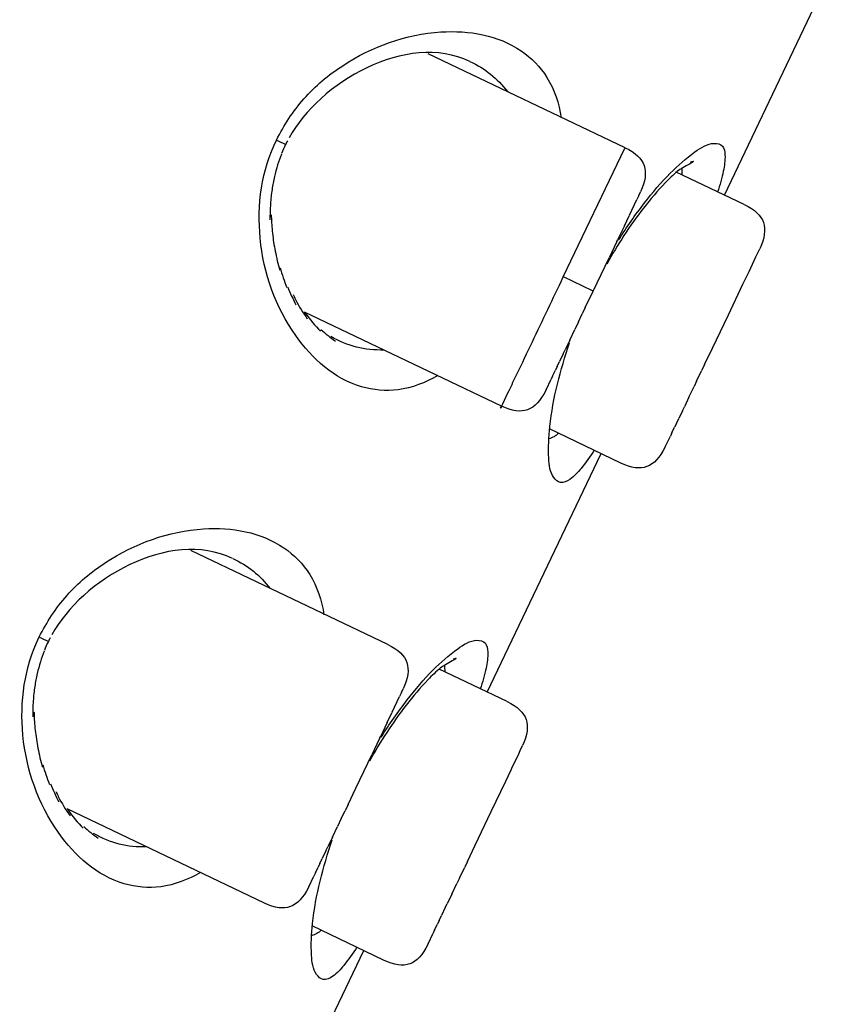
# Model space of a CAD drawing. Units: inches. Extents: x -23 to 233, y 24 to 273.
# Drawn here: x 84 to 91, y 180 to 188 of the extents above; entities that cross this region are included whole.
import ezdxf

# ---------------------------------------------------------------- set-up
doc = ezdxf.new("R2010")
doc.units = ezdxf.units.IN
doc.header["$MEASUREMENT"] = 0

# ---------------------------------------------------------------- blocks, each defined once
blk = doc.blocks.new('block 110')
at = {"color": 250, "lineweight": 25}
blk.add_lwpolyline([(87.252, 179.9125), (86.604, 180.2219)], dxfattribs=at)
blk = doc.blocks.new('block 111')
at = {"color": 250, "lineweight": 25}
blk.add_lwpolyline([(88.0118, 180.8078), (88.0828, 180.9565)], dxfattribs=at)
blk = doc.blocks.new('block 112')
at = {"color": 250, "lineweight": 25}
blk.add_lwpolyline([(87.9396, 180.6565), (87.9845, 180.7506)], dxfattribs=at)
blk = doc.blocks.new('block 113')
at = {"color": 250, "lineweight": 25}
blk.add_lwpolyline([(87.8695, 180.5098), (87.9161, 180.6073)], dxfattribs=at)
blk = doc.blocks.new('block 114')
at = {"color": 250, "lineweight": 25}
blk.add_lwpolyline([(87.8115, 180.3882), (87.8285, 180.4237)], dxfattribs=at)
blk = doc.blocks.new('block 115')
at = {"color": 250, "lineweight": 25}
blk.add_lwpolyline([(87.7563, 180.2725), (87.7773, 180.3164)], dxfattribs=at)
blk = doc.blocks.new('block 116')
at = {"color": 250, "lineweight": 25}
blk.add_lwpolyline([(87.7147, 180.1855), (87.7397, 180.2378)], dxfattribs=at)
blk = doc.blocks.new('block 117')
at = {"color": 250, "lineweight": 25}
blk.add_lwpolyline([(87.6552, 180.0606), (87.7012, 180.1571)], dxfattribs=at)
blk = doc.blocks.new('block 118')
at = {"color": 250, "lineweight": 25}
blk.add_open_spline([(87.652, 180.054), (87.5606, 179.8626), (87.4435, 179.8212), (87.252, 179.9125)], degree=3, dxfattribs=at)
blk = doc.blocks.new('block 119')
at = {"color": 250, "lineweight": 25}
blk.add_open_spline([(88.3721, 182.2589), (88.5635, 182.1675), (88.5971, 182.0491), (88.5136, 181.859)], degree=3, dxfattribs=at)
blk = doc.blocks.new('block 120')
at = {"color": 250, "lineweight": 25}
blk.add_lwpolyline([(88.4925, 181.8148), (88.5136, 181.859)], dxfattribs=at)
blk = doc.blocks.new('block 121')
at = {"color": 250, "lineweight": 25}
blk.add_lwpolyline([(88.4153, 181.6531), (88.4782, 181.7849)], dxfattribs=at)
blk = doc.blocks.new('block 122')
at = {"color": 250, "lineweight": 25}
blk.add_lwpolyline([(88.3603, 181.5378), (88.4093, 181.6405)], dxfattribs=at)
blk = doc.blocks.new('block 123')
at = {"color": 250, "lineweight": 25}
blk.add_lwpolyline([(88.0828, 180.9565), (88.2274, 181.2595)], dxfattribs=at)
blk = doc.blocks.new('block 124')
at = {"color": 250, "lineweight": 25}
blk.add_lwpolyline([(88.3721, 182.2589), (87.755, 182.5535)], dxfattribs=at)
blk = doc.blocks.new('block 125')
at = {"color": 250, "lineweight": 25}
blk.add_lwpolyline([(89.406, 184.4248), (88.7579, 184.7342)], dxfattribs=at)
blk = doc.blocks.new('block 126')
at = {"color": 250, "lineweight": 25}
blk.add_lwpolyline([(90.1658, 185.3201), (90.2368, 185.4688)], dxfattribs=at)
blk = doc.blocks.new('block 127')
at = {"color": 250, "lineweight": 25}
blk.add_lwpolyline([(90.0936, 185.1688), (90.1385, 185.2629)], dxfattribs=at)
blk = doc.blocks.new('block 128')
at = {"color": 250, "lineweight": 25}
blk.add_lwpolyline([(90.0235, 185.0221), (90.0701, 185.1196)], dxfattribs=at)
blk = doc.blocks.new('block 129')
at = {"color": 250, "lineweight": 25}
blk.add_lwpolyline([(89.9655, 184.9005), (89.9824, 184.936)], dxfattribs=at)
blk = doc.blocks.new('block 130')
at = {"color": 250, "lineweight": 25}
blk.add_lwpolyline([(89.9102, 184.7848), (89.9312, 184.8287)], dxfattribs=at)
blk = doc.blocks.new('block 131')
at = {"color": 250, "lineweight": 25}
blk.add_lwpolyline([(89.8687, 184.6978), (89.8937, 184.75)], dxfattribs=at)
blk = doc.blocks.new('block 132')
at = {"color": 250, "lineweight": 25}
blk.add_lwpolyline([(89.8091, 184.5729), (89.8552, 184.6694)], dxfattribs=at)
blk = doc.blocks.new('block 133')
at = {"color": 250, "lineweight": 25}
blk.add_open_spline([(89.806, 184.5663), (89.7106, 184.3819), (89.5975, 184.3334), (89.406, 184.4248)], degree=3, dxfattribs=at)
blk = doc.blocks.new('block 134')
at = {"color": 250, "lineweight": 25}
blk.add_open_spline([(90.5261, 186.7712), (90.7175, 186.6798), (90.751, 186.5614), (90.6676, 186.3712)], degree=3, dxfattribs=at)
blk = doc.blocks.new('block 135')
at = {"color": 250, "lineweight": 25}
blk.add_lwpolyline([(90.6465, 186.3271), (90.6676, 186.3712)], dxfattribs=at)
blk = doc.blocks.new('block 136')
at = {"color": 250, "lineweight": 25}
blk.add_lwpolyline([(90.5693, 186.1654), (90.6322, 186.2972)], dxfattribs=at)
blk = doc.blocks.new('block 137')
at = {"color": 250, "lineweight": 25}
blk.add_lwpolyline([(90.5142, 186.05), (90.5633, 186.1528)], dxfattribs=at)
blk = doc.blocks.new('block 138')
at = {"color": 250, "lineweight": 25}
blk.add_lwpolyline([(90.2368, 185.4688), (90.3814, 185.7717)], dxfattribs=at)
blk = doc.blocks.new('block 139')
at = {"color": 250, "lineweight": 25}
blk.add_lwpolyline([(90.5261, 186.7712), (89.9089, 187.0658)], dxfattribs=at)
blk = doc.blocks.new('block 356')
at = {"color": 250, "lineweight": 25}
blk.add_lwpolyline([(88.3231, 184.9418), (86.5339, 185.7959)], dxfattribs=at)
blk = doc.blocks.new('block 357')
at = {"color": 250, "lineweight": 25}
blk.add_lwpolyline([(89.4431, 187.2882), (87.6547, 188.1419)], dxfattribs=at)
blk = doc.blocks.new('block 358')
at = {"color": 250, "lineweight": 25}
blk.add_open_spline([(89.4431, 187.2882), (89.6346, 187.1968), (89.6681, 187.0783), (89.5846, 186.8882)], degree=3, dxfattribs=at)
blk = doc.blocks.new('block 359')
at = {"color": 250, "lineweight": 25}
blk.add_lwpolyline([(89.5688, 186.855), (89.5846, 186.8882)], dxfattribs=at)
blk = doc.blocks.new('block 360')
at = {"color": 250, "lineweight": 25}
blk.add_lwpolyline([(89.4834, 186.6762), (89.551, 186.8178)], dxfattribs=at)
blk = doc.blocks.new('block 361')
at = {"color": 250, "lineweight": 25}
blk.add_lwpolyline([(89.4376, 186.5803), (89.4804, 186.6698)], dxfattribs=at)
blk = doc.blocks.new('block 362')
at = {"color": 250, "lineweight": 25}
blk.add_lwpolyline([(89.369, 186.4364), (89.3763, 186.4517)], dxfattribs=at)
blk = doc.blocks.new('block 363')
at = {"color": 250, "lineweight": 25}
blk.add_lwpolyline([(89.1538, 185.9858), (89.2985, 186.2889)], dxfattribs=at)
blk = doc.blocks.new('block 364')
at = {"color": 250, "lineweight": 25}
blk.add_lwpolyline([(89.0829, 185.8371), (89.1538, 185.9858)], dxfattribs=at)
blk = doc.blocks.new('block 365')
at = {"color": 250, "lineweight": 25}
blk.add_lwpolyline([(89.0214, 185.7083), (89.0556, 185.7799)], dxfattribs=at)
blk = doc.blocks.new('block 366')
at = {"color": 250, "lineweight": 25}
blk.add_lwpolyline([(88.9408, 185.5394), (88.9875, 185.6372)], dxfattribs=at)
blk = doc.blocks.new('block 367')
at = {"color": 250, "lineweight": 25}
blk.add_lwpolyline([(88.8825, 185.4174), (88.8994, 185.4528)], dxfattribs=at)
blk = doc.blocks.new('block 368')
at = {"color": 250, "lineweight": 25}
blk.add_lwpolyline([(88.8273, 185.3017), (88.8483, 185.3457)], dxfattribs=at)
blk = doc.blocks.new('block 369')
at = {"color": 250, "lineweight": 25}
blk.add_lwpolyline([(88.7858, 185.2148), (88.8107, 185.267)], dxfattribs=at)
blk = doc.blocks.new('block 370')
at = {"color": 250, "lineweight": 25}
blk.add_lwpolyline([(88.7262, 185.0899), (88.7722, 185.1863)], dxfattribs=at)
blk = doc.blocks.new('block 371')
at = {"color": 250, "lineweight": 25}
blk.add_open_spline([(88.723, 185.0833), (88.6277, 184.8988), (88.5145, 184.8504), (88.3231, 184.9418)], degree=3, dxfattribs=at)
blk = doc.blocks.new('block 372')
at = {"color": 250, "lineweight": 25}
blk.add_lwpolyline([(86.1691, 180.4295), (84.3799, 181.2836)], dxfattribs=at)
blk = doc.blocks.new('block 373')
at = {"color": 250, "lineweight": 25}
blk.add_lwpolyline([(87.2891, 182.7759), (85.5007, 183.6296)], dxfattribs=at)
blk = doc.blocks.new('block 374')
at = {"color": 250, "lineweight": 25}
blk.add_open_spline([(87.2891, 182.7759), (87.4806, 182.6845), (87.5141, 182.566), (87.4306, 182.3759)], degree=3, dxfattribs=at)
blk = doc.blocks.new('block 375')
at = {"color": 250, "lineweight": 25}
blk.add_lwpolyline([(87.4148, 182.3427), (87.4306, 182.3759)], dxfattribs=at)
blk = doc.blocks.new('block 376')
at = {"color": 250, "lineweight": 25}
blk.add_lwpolyline([(87.3295, 182.1639), (87.397, 182.3055)], dxfattribs=at)
blk = doc.blocks.new('block 377')
at = {"color": 250, "lineweight": 25}
blk.add_lwpolyline([(87.2837, 182.068), (87.3264, 182.1575)], dxfattribs=at)
blk = doc.blocks.new('block 378')
at = {"color": 250, "lineweight": 25}
blk.add_lwpolyline([(87.215, 181.9241), (87.2223, 181.9395)], dxfattribs=at)
blk = doc.blocks.new('block 379')
at = {"color": 250, "lineweight": 25}
blk.add_lwpolyline([(86.9999, 181.4735), (87.1446, 181.7766)], dxfattribs=at)
blk = doc.blocks.new('block 380')
at = {"color": 250, "lineweight": 25}
blk.add_lwpolyline([(86.9289, 181.3248), (86.9999, 181.4735)], dxfattribs=at)
blk = doc.blocks.new('block 381')
at = {"color": 250, "lineweight": 25}
blk.add_lwpolyline([(86.8674, 181.196), (86.9016, 181.2676)], dxfattribs=at)
blk = doc.blocks.new('block 382')
at = {"color": 250, "lineweight": 25}
blk.add_lwpolyline([(86.7868, 181.0271), (86.8335, 181.125)], dxfattribs=at)
blk = doc.blocks.new('block 383')
at = {"color": 250, "lineweight": 25}
blk.add_lwpolyline([(86.7285, 180.9051), (86.7455, 180.9405)], dxfattribs=at)
blk = doc.blocks.new('block 384')
at = {"color": 250, "lineweight": 25}
blk.add_lwpolyline([(86.6733, 180.7894), (86.6943, 180.8334)], dxfattribs=at)
blk = doc.blocks.new('block 385')
at = {"color": 250, "lineweight": 25}
blk.add_lwpolyline([(86.6318, 180.7025), (86.6568, 180.7547)], dxfattribs=at)
blk = doc.blocks.new('block 386')
at = {"color": 250, "lineweight": 25}
blk.add_lwpolyline([(86.5722, 180.5776), (86.6182, 180.674)], dxfattribs=at)
blk = doc.blocks.new('block 387')
at = {"color": 250, "lineweight": 25}
blk.add_open_spline([(86.5691, 180.571), (86.4737, 180.3866), (86.3606, 180.3381), (86.1691, 180.4295)], degree=3, dxfattribs=at)
blk = doc.blocks.new('block 569')
at = {"color": 250, "lineweight": 25}
blk.add_open_spline([(87.8852, 182.6486), (87.9792, 182.676), (87.8034, 182.5948), (87.766, 182.5626), (87.7274, 182.5294), (87.6905, 182.4947), (87.6549, 182.4582), (87.5838, 182.3852), (87.5191, 182.3073), (87.4565, 182.227), (87.331, 182.0657), (87.2218, 181.8959), (87.1228, 181.7174)], degree=3, knots=[0, 0, 0, 0, 1, 1, 1, 2, 2, 2, 3, 3, 3, 4, 4, 4, 4], dxfattribs=at)
blk = doc.blocks.new('block 570')
at = {"color": 250, "lineweight": 25}
blk.add_open_spline([(84.3799, 181.2836), (84.3823, 181.28), (84.3846, 181.2762), (84.3867, 181.2724)], degree=3, dxfattribs=at)
blk = doc.blocks.new('block 571')
at = {"color": 250, "lineweight": 25}
blk.add_open_spline([(84.5289, 181.1246), (84.5709, 181.0865), (84.6147, 181.0511), (84.6612, 181.0186)], degree=3, dxfattribs=at)
blk = doc.blocks.new('block 572')
at = {"color": 250, "lineweight": 25}
blk.add_open_spline([(84.2752, 181.4421), (84.2853, 181.4279), (84.2921, 181.4132), (84.2966, 181.3964)], degree=3, dxfattribs=at)
blk = doc.blocks.new('block 573')
at = {"color": 250, "lineweight": 25}
blk.add_open_spline([(84.3867, 181.2724), (84.4291, 181.2149), (84.4745, 181.1604), (84.524, 181.1087)], degree=3, dxfattribs=at)
blk = doc.blocks.new('block 574')
at = {"color": 250, "lineweight": 25}
blk.add_open_spline([(84.2966, 181.3964), (84.3297, 181.3359), (84.3656, 181.2775), (84.4049, 181.2208)], degree=3, dxfattribs=at)
blk = doc.blocks.new('block 575')
at = {"color": 250, "lineweight": 25}
blk.add_open_spline([(84.2271, 181.5107), (84.2497, 181.4557), (84.2746, 181.4018), (84.3019, 181.3489)], degree=3, dxfattribs=at)
blk = doc.blocks.new('block 576')
at = {"color": 250, "lineweight": 25}
blk.add_open_spline([(84.0775, 182.1663), (84.0784, 182.1615), (84.0786, 182.1568), (84.0781, 182.152)], degree=3, dxfattribs=at)
blk = doc.blocks.new('block 577')
at = {"color": 250, "lineweight": 25}
blk.add_open_spline([(84.0886, 181.9999), (84.0947, 181.9451), (84.1029, 181.8907), (84.1134, 181.8365)], degree=3, dxfattribs=at)
blk = doc.blocks.new('block 578')
at = {"color": 250, "lineweight": 25}
blk.add_open_spline([(84.1134, 181.8365), (84.1247, 181.7783), (84.1383, 181.7208), (84.1543, 181.6637)], degree=3, dxfattribs=at)
blk = doc.blocks.new('block 579')
at = {"color": 250, "lineweight": 25}
blk.add_open_spline([(84.1578, 181.6852), (84.1754, 181.6249), (84.1956, 181.5656), (84.2184, 181.5071)], degree=3, dxfattribs=at)
blk = doc.blocks.new('block 580')
at = {"color": 250, "lineweight": 25}
blk.add_open_spline([(84.2084, 182.806), (84.1953, 182.7786), (84.1832, 182.7508), (84.172, 182.7226)], degree=3, dxfattribs=at)
blk = doc.blocks.new('block 581')
at = {"color": 250, "lineweight": 25}
blk.add_open_spline([(84.1702, 182.718), (84.1573, 182.6854), (84.1457, 182.6524), (84.1353, 182.6189)], degree=3, dxfattribs=at)
blk = doc.blocks.new('block 582')
at = {"color": 250, "lineweight": 25}
blk.add_open_spline([(84.1353, 182.6189), (84.1245, 182.584), (84.1151, 182.5489), (84.1069, 182.5133)], degree=3, dxfattribs=at)
blk = doc.blocks.new('block 583')
at = {"color": 250, "lineweight": 25}
blk.add_open_spline([(84.1069, 182.5133), (84.098, 182.4747), (84.0907, 182.4359), (84.0848, 182.3968)], degree=3, dxfattribs=at)
blk = doc.blocks.new('block 584')
at = {"color": 250, "lineweight": 25}
blk.add_open_spline([(84.0848, 182.3968), (84.0783, 182.3534), (84.0736, 182.3098), (84.0705, 182.266)], degree=3, dxfattribs=at)
blk = doc.blocks.new('block 585')
at = {"color": 250, "lineweight": 25}
blk.add_open_spline([(84.0705, 182.266), (84.0671, 182.2179), (84.0657, 182.1698), (84.0661, 182.1216)], degree=3, dxfattribs=at)
blk = doc.blocks.new('block 586')
at = {"color": 250, "lineweight": 25}
blk.add_open_spline([(84.0781, 182.152), (84.0795, 182.1012), (84.0831, 182.0505), (84.0886, 181.9999)], degree=3, dxfattribs=at)
blk = doc.blocks.new('block 587')
at = {"color": 250, "lineweight": 25}
blk.add_open_spline([(84.2241, 182.8377), (84.2187, 182.8272), (84.2135, 182.8166), (84.2084, 182.806)], degree=3, dxfattribs=at)
blk = doc.blocks.new('block 588')
at = {"color": 250, "lineweight": 25}
blk.add_open_spline([(85.8813, 183.5588), (85.3052, 183.8338), (84.5122, 183.3651), (84.2403, 182.866)], degree=3, dxfattribs=at)
blk = doc.blocks.new('block 589')
at = {"color": 250, "lineweight": 25}
blk.add_open_spline([(90.0391, 187.1609), (90.1332, 187.1883), (89.9574, 187.1071), (89.92, 187.0749), (89.8814, 187.0417), (89.8444, 187.007), (89.8089, 186.9705), (89.7378, 186.8974), (89.6731, 186.8195), (89.6105, 186.7393), (89.485, 186.578), (89.3758, 186.4082), (89.2769, 186.2297)], degree=3, knots=[0, 0, 0, 0, 1, 1, 1, 2, 2, 2, 3, 3, 3, 4, 4, 4, 4], dxfattribs=at)
blk = doc.blocks.new('block 590')
at = {"color": 250, "lineweight": 25}
blk.add_open_spline([(86.5339, 185.7959), (86.5363, 185.7922), (86.5385, 185.7885), (86.5407, 185.7847)], degree=3, dxfattribs=at)
blk = doc.blocks.new('block 591')
at = {"color": 250, "lineweight": 25}
blk.add_open_spline([(86.6829, 185.6369), (86.7248, 185.5987), (86.7687, 185.5634), (86.8152, 185.5309)], degree=3, dxfattribs=at)
blk = doc.blocks.new('block 592')
at = {"color": 250, "lineweight": 25}
blk.add_open_spline([(86.4292, 185.9544), (86.4392, 185.9402), (86.4461, 185.9255), (86.4506, 185.9087)], degree=3, dxfattribs=at)
blk = doc.blocks.new('block 593')
at = {"color": 250, "lineweight": 25}
blk.add_open_spline([(86.5407, 185.7847), (86.5831, 185.7272), (86.6285, 185.6727), (86.678, 185.621)], degree=3, dxfattribs=at)
blk = doc.blocks.new('block 594')
at = {"color": 250, "lineweight": 25}
blk.add_open_spline([(86.4506, 185.9087), (86.4836, 185.8482), (86.5195, 185.7898), (86.5589, 185.7331)], degree=3, dxfattribs=at)
blk = doc.blocks.new('block 595')
at = {"color": 250, "lineweight": 25}
blk.add_open_spline([(86.381, 186.023), (86.4037, 185.9679), (86.4286, 185.9141), (86.4558, 185.8612)], degree=3, dxfattribs=at)
blk = doc.blocks.new('block 596')
at = {"color": 250, "lineweight": 25}
blk.add_open_spline([(86.2315, 186.6785), (86.2324, 186.6738), (86.2325, 186.6691), (86.232, 186.6643)], degree=3, dxfattribs=at)
blk = doc.blocks.new('block 597')
at = {"color": 250, "lineweight": 25}
blk.add_open_spline([(86.2426, 186.5122), (86.2486, 186.4574), (86.2569, 186.403), (86.2674, 186.3488)], degree=3, dxfattribs=at)
blk = doc.blocks.new('block 598')
at = {"color": 250, "lineweight": 25}
blk.add_open_spline([(86.2674, 186.3488), (86.2786, 186.2906), (86.2923, 186.2331), (86.3083, 186.176)], degree=3, dxfattribs=at)
blk = doc.blocks.new('block 599')
at = {"color": 250, "lineweight": 25}
blk.add_open_spline([(86.3118, 186.1975), (86.3294, 186.1372), (86.3496, 186.0779), (86.3723, 186.0194)], degree=3, dxfattribs=at)
blk = doc.blocks.new('block 600')
at = {"color": 250, "lineweight": 25}
blk.add_open_spline([(86.3624, 187.3182), (86.3493, 187.2909), (86.3372, 187.2631), (86.326, 187.2349)], degree=3, dxfattribs=at)
blk = doc.blocks.new('block 601')
at = {"color": 250, "lineweight": 25}
blk.add_open_spline([(86.3241, 187.2303), (86.3113, 187.1977), (86.2997, 187.1647), (86.2893, 187.1312)], degree=3, dxfattribs=at)
blk = doc.blocks.new('block 602')
at = {"color": 250, "lineweight": 25}
blk.add_open_spline([(86.2893, 187.1312), (86.2785, 187.0963), (86.269, 187.0612), (86.2609, 187.0256)], degree=3, dxfattribs=at)
blk = doc.blocks.new('block 603')
at = {"color": 250, "lineweight": 25}
blk.add_open_spline([(86.2609, 187.0256), (86.252, 186.987), (86.2447, 186.9482), (86.2389, 186.9091)], degree=3, dxfattribs=at)
blk = doc.blocks.new('block 604')
at = {"color": 250, "lineweight": 25}
blk.add_open_spline([(86.2389, 186.9091), (86.2323, 186.8657), (86.2276, 186.8221), (86.2245, 186.7783)], degree=3, dxfattribs=at)
blk = doc.blocks.new('block 605')
at = {"color": 250, "lineweight": 25}
blk.add_open_spline([(86.2245, 186.7783), (86.2211, 186.7302), (86.2197, 186.6821), (86.2201, 186.6339)], degree=3, dxfattribs=at)
blk = doc.blocks.new('block 606')
at = {"color": 250, "lineweight": 25}
blk.add_open_spline([(86.232, 186.6643), (86.2335, 186.6134), (86.2371, 186.5628), (86.2426, 186.5122)], degree=3, dxfattribs=at)
blk = doc.blocks.new('block 607')
at = {"color": 250, "lineweight": 25}
blk.add_open_spline([(86.378, 187.35), (86.3727, 187.3394), (86.3675, 187.3289), (86.3624, 187.3182)], degree=3, dxfattribs=at)
blk = doc.blocks.new('block 608')
at = {"color": 250, "lineweight": 25}
blk.add_open_spline([(88.0353, 188.071), (87.4592, 188.346), (86.6661, 187.8774), (86.3943, 187.3783)], degree=3, dxfattribs=at)
blk = doc.blocks.new('block 755')
at = {"color": 250, "lineweight": 25}
blk.add_lwpolyline([(86.0376, 177.8328), (87.0716, 179.9987)], dxfattribs=at)
blk = doc.blocks.new('block 756')
at = {"color": 250, "lineweight": 25}
blk.add_lwpolyline([(88.1916, 182.3451), (89.2255, 184.511)], dxfattribs=at)
blk = doc.blocks.new('block 757')
at = {"color": 250, "lineweight": 25}
blk.add_lwpolyline([(90.3456, 186.8574), (91.3795, 189.0233)], dxfattribs=at)
blk = doc.blocks.new('block 835')
at = {"color": 250, "lineweight": 25}
blk.add_lwpolyline([(86.9289, 181.3248), (86.9016, 181.2676)], dxfattribs=at)
blk = doc.blocks.new('block 836')
at = {"color": 250, "lineweight": 25}
blk.add_lwpolyline([(86.8674, 181.196), (86.8335, 181.125)], dxfattribs=at)
blk = doc.blocks.new('block 837')
at = {"color": 250, "lineweight": 25}
blk.add_lwpolyline([(86.7868, 181.0271), (86.7455, 180.9405)], dxfattribs=at)
blk = doc.blocks.new('block 838')
at = {"color": 250, "lineweight": 25}
blk.add_lwpolyline([(86.7285, 180.9051), (86.6943, 180.8334)], dxfattribs=at)
blk = doc.blocks.new('block 839')
at = {"color": 250, "lineweight": 25}
blk.add_lwpolyline([(86.6733, 180.7894), (86.6568, 180.7547)], dxfattribs=at)
blk = doc.blocks.new('block 840')
at = {"color": 250, "lineweight": 25}
blk.add_lwpolyline([(86.6318, 180.7025), (86.6182, 180.674)], dxfattribs=at)
blk = doc.blocks.new('block 841')
at = {"color": 250, "lineweight": 25}
blk.add_lwpolyline([(86.5722, 180.5776), (86.5691, 180.571)], dxfattribs=at)
blk = doc.blocks.new('block 842')
at = {"color": 250, "lineweight": 25}
blk.add_lwpolyline([(87.4148, 182.3427), (87.397, 182.3055)], dxfattribs=at)
blk = doc.blocks.new('block 843')
at = {"color": 250, "lineweight": 25}
blk.add_lwpolyline([(87.3295, 182.1639), (87.3264, 182.1575)], dxfattribs=at)
blk = doc.blocks.new('block 844')
at = {"color": 250, "lineweight": 25}
blk.add_lwpolyline([(87.2837, 182.068), (87.2223, 181.9395)], dxfattribs=at)
blk = doc.blocks.new('block 845')
at = {"color": 250, "lineweight": 25}
blk.add_lwpolyline([(87.215, 181.9241), (87.1446, 181.7766)], dxfattribs=at)
blk = doc.blocks.new('block 846')
at = {"color": 250, "lineweight": 25}
blk.add_lwpolyline([(89.0829, 185.8371), (89.0556, 185.7799)], dxfattribs=at)
blk = doc.blocks.new('block 847')
at = {"color": 250, "lineweight": 25}
blk.add_lwpolyline([(89.0214, 185.7083), (88.9875, 185.6372)], dxfattribs=at)
blk = doc.blocks.new('block 848')
at = {"color": 250, "lineweight": 25}
blk.add_lwpolyline([(88.9408, 185.5394), (88.8994, 185.4528)], dxfattribs=at)
blk = doc.blocks.new('block 849')
at = {"color": 250, "lineweight": 25}
blk.add_lwpolyline([(88.8825, 185.4174), (88.8483, 185.3457)], dxfattribs=at)
blk = doc.blocks.new('block 850')
at = {"color": 250, "lineweight": 25}
blk.add_lwpolyline([(88.8273, 185.3017), (88.8107, 185.267)], dxfattribs=at)
blk = doc.blocks.new('block 851')
at = {"color": 250, "lineweight": 25}
blk.add_lwpolyline([(88.7858, 185.2148), (88.7722, 185.1863)], dxfattribs=at)
blk = doc.blocks.new('block 852')
at = {"color": 250, "lineweight": 25}
blk.add_lwpolyline([(88.7262, 185.0899), (88.7231, 185.0833)], dxfattribs=at)
blk = doc.blocks.new('block 853')
at = {"color": 250, "lineweight": 25}
blk.add_lwpolyline([(89.5688, 186.855), (89.551, 186.8178)], dxfattribs=at)
blk = doc.blocks.new('block 854')
at = {"color": 250, "lineweight": 25}
blk.add_lwpolyline([(89.4834, 186.6762), (89.4804, 186.6698)], dxfattribs=at)
blk = doc.blocks.new('block 855')
at = {"color": 250, "lineweight": 25}
blk.add_lwpolyline([(89.4376, 186.5803), (89.3763, 186.4517)], dxfattribs=at)
blk = doc.blocks.new('block 856')
at = {"color": 250, "lineweight": 25}
blk.add_lwpolyline([(89.369, 186.4364), (89.2985, 186.2889)], dxfattribs=at)
blk = doc.blocks.new('block 1007')
at = {"color": 250, "lineweight": 25}
blk.add_lwpolyline([(90.3814, 185.7717), (90.5142, 186.05)], dxfattribs=at)
blk = doc.blocks.new('block 1008')
at = {"color": 250, "lineweight": 25}
blk.add_lwpolyline([(90.5633, 186.1528), (90.5693, 186.1654)], dxfattribs=at)
blk = doc.blocks.new('block 1009')
at = {"color": 250, "lineweight": 25}
blk.add_lwpolyline([(90.6322, 186.2972), (90.6465, 186.3271)], dxfattribs=at)
blk = doc.blocks.new('block 1010')
at = {"color": 250, "lineweight": 25}
blk.add_lwpolyline([(90.1658, 185.3201), (90.1385, 185.2629)], dxfattribs=at)
blk = doc.blocks.new('block 1011')
at = {"color": 250, "lineweight": 25}
blk.add_lwpolyline([(90.0936, 185.1688), (90.0701, 185.1196)], dxfattribs=at)
blk = doc.blocks.new('block 1012')
at = {"color": 250, "lineweight": 25}
blk.add_lwpolyline([(90.0235, 185.0221), (89.9824, 184.936)], dxfattribs=at)
blk = doc.blocks.new('block 1013')
at = {"color": 250, "lineweight": 25}
blk.add_lwpolyline([(89.9655, 184.9005), (89.9312, 184.8287)], dxfattribs=at)
blk = doc.blocks.new('block 1014')
at = {"color": 250, "lineweight": 25}
blk.add_lwpolyline([(89.9102, 184.7848), (89.8937, 184.75)], dxfattribs=at)
blk = doc.blocks.new('block 1015')
at = {"color": 250, "lineweight": 25}
blk.add_lwpolyline([(89.8687, 184.6978), (89.8552, 184.6694)], dxfattribs=at)
blk = doc.blocks.new('block 1016')
at = {"color": 250, "lineweight": 25}
blk.add_lwpolyline([(89.8091, 184.5729), (89.806, 184.5663)], dxfattribs=at)
blk = doc.blocks.new('block 1017')
at = {"color": 250, "lineweight": 25}
blk.add_lwpolyline([(88.2274, 181.2595), (88.3603, 181.5378)], dxfattribs=at)
blk = doc.blocks.new('block 1018')
at = {"color": 250, "lineweight": 25}
blk.add_lwpolyline([(88.4093, 181.6405), (88.4153, 181.6531)], dxfattribs=at)
blk = doc.blocks.new('block 1019')
at = {"color": 250, "lineweight": 25}
blk.add_lwpolyline([(88.4782, 181.7849), (88.4925, 181.8148)], dxfattribs=at)
blk = doc.blocks.new('block 1020')
at = {"color": 250, "lineweight": 25}
blk.add_lwpolyline([(88.0118, 180.8078), (87.9845, 180.7506)], dxfattribs=at)
blk = doc.blocks.new('block 1021')
at = {"color": 250, "lineweight": 25}
blk.add_lwpolyline([(87.9396, 180.6565), (87.9161, 180.6073)], dxfattribs=at)
blk = doc.blocks.new('block 1022')
at = {"color": 250, "lineweight": 25}
blk.add_lwpolyline([(87.8695, 180.5098), (87.8285, 180.4237)], dxfattribs=at)
blk = doc.blocks.new('block 1023')
at = {"color": 250, "lineweight": 25}
blk.add_lwpolyline([(87.8115, 180.3882), (87.7773, 180.3164)], dxfattribs=at)
blk = doc.blocks.new('block 1024')
at = {"color": 250, "lineweight": 25}
blk.add_lwpolyline([(87.7563, 180.2725), (87.7397, 180.2378)], dxfattribs=at)
blk = doc.blocks.new('block 1025')
at = {"color": 250, "lineweight": 25}
blk.add_lwpolyline([(87.7147, 180.1855), (87.7012, 180.1571)], dxfattribs=at)
blk = doc.blocks.new('block 1026')
at = {"color": 250, "lineweight": 25}
blk.add_lwpolyline([(87.6552, 180.0606), (87.652, 180.054)], dxfattribs=at)
blk = doc.blocks.new('block 1085')
at = {"color": 250, "lineweight": 25}
blk.add_lwpolyline([(88.8831, 186.115), (89.4409, 187.2834)], dxfattribs=at)
blk = doc.blocks.new('block 1086')
at = {"color": 250, "lineweight": 25}
blk.add_open_spline([(88.3253, 184.9465), (88.2815, 184.8547), (88.3691, 185.0383), (88.3911, 185.0842), (88.4145, 185.1333), (88.4379, 185.1824), (88.4614, 185.2315), (88.5082, 185.3296), (88.555, 185.4277), (88.6019, 185.5259), (88.6956, 185.7222), (88.7893, 185.9186), (88.8831, 186.115)], degree=3, knots=[0, 0, 0, 0, 1, 1, 1, 2, 2, 2, 3, 3, 3, 4, 4, 4, 4], dxfattribs=at)
blk = doc.blocks.new('block 1087')
at = {"color": 250, "lineweight": 25}
blk.add_lwpolyline([(89.1493, 185.9879), (88.8839, 186.1146)], dxfattribs=at)
blk = doc.blocks.new('block 1135')
at = {"color": 250, "lineweight": 25}
blk.add_open_spline([(86.6861, 180.1827), (86.6599, 180.1578), (86.6319, 180.1422), (86.597, 180.1331)], degree=3, dxfattribs=at)
blk = doc.blocks.new('block 1136')
at = {"color": 250, "lineweight": 25}
blk.add_open_spline([(87.0089, 180.0286), (86.9745, 179.9727), (86.9321, 179.9156), (86.89, 179.8636), (86.8603, 179.827), (86.8309, 179.7928), (86.7893, 179.7643), (86.7627, 179.7461), (86.7312, 179.7302), (86.7036, 179.7351), (86.6798, 179.7393), (86.6589, 179.7591), (86.6435, 179.781), (86.6076, 179.8318), (86.6004, 179.8942), (86.5971, 179.9559), (86.592, 180.0532), (86.5966, 180.1489), (86.6068, 180.2442), (86.6343, 180.5024), (86.7027, 180.7578), (86.7857, 181.0034)], degree=3, knots=[0, 0, 0, 0, 1, 1, 1, 2, 2, 2, 3, 3, 3, 4, 4, 4, 5, 5, 5, 6, 6, 6, 7, 7, 7, 7], dxfattribs=at)
blk = doc.blocks.new('block 1137')
at = {"color": 250, "lineweight": 25}
blk.add_open_spline([(87.8015, 182.5925), (87.8058, 182.5714), (87.8067, 182.5505), (87.8061, 182.5291)], degree=3, dxfattribs=at)
blk = doc.blocks.new('block 1138')
at = {"color": 250, "lineweight": 25}
blk.add_open_spline([(84.1253, 182.8457), (84.1519, 182.8329), (84.1786, 182.8202), (84.2053, 182.8075)], degree=3, dxfattribs=at)
blk = doc.blocks.new('block 1139')
at = {"color": 250, "lineweight": 25}
blk.add_open_spline([(85.102, 180.9389), (84.9241, 180.9348), (84.7735, 180.9727), (84.6189, 181.0607)], degree=3, dxfattribs=at)
blk = doc.blocks.new('block 1140')
at = {"color": 250, "lineweight": 25}
blk.add_open_spline([(85.5895, 180.7062), (85.4768, 180.6438), (85.3562, 180.5937), (85.2283, 180.5774), (85.1185, 180.5634), (85.0033, 180.5743), (84.8968, 180.6053), (84.6494, 180.6774), (84.4493, 180.8581), (84.2998, 181.0695), (84.1154, 181.3301), (84.0078, 181.6375), (83.9773, 181.9536), (83.9479, 182.2576), (83.9899, 182.5698), (84.1253, 182.8457)], degree=3, knots=[0, 0, 0, 0, 1, 1, 1, 2, 2, 2, 3, 3, 3, 4, 4, 4, 5, 5, 5, 5], dxfattribs=at)
blk = doc.blocks.new('block 1141')
at = {"color": 250, "lineweight": 25}
blk.add_open_spline([(85.8814, 183.5587), (86.0209, 183.4938), (86.1285, 183.4074), (86.2221, 183.2853)], degree=3, dxfattribs=at)
blk = doc.blocks.new('block 1142')
at = {"color": 250, "lineweight": 25}
blk.add_open_spline([(84.1253, 182.8457), (84.1928, 182.9787), (84.2755, 183.1075), (84.3748, 183.2205), (84.4769, 183.3367), (84.5966, 183.4361), (84.7261, 183.5209), (84.9921, 183.6952), (85.299, 183.8076), (85.618, 183.8273), (85.8734, 183.843), (86.1365, 183.7993), (86.3466, 183.6548), (86.4389, 183.5913), (86.521, 183.5084), (86.5806, 183.4136), (86.65, 183.3031), (86.6888, 183.1765), (86.7104, 183.0478)], degree=3, knots=[0, 0, 0, 0, 1, 1, 1, 2, 2, 2, 3, 3, 3, 4, 4, 4, 5, 5, 5, 6, 6, 6, 6], dxfattribs=at)
blk = doc.blocks.new('block 1143')
at = {"color": 250, "lineweight": 25}
blk.add_open_spline([(88.84, 184.695), (88.8139, 184.6701), (88.7859, 184.6545), (88.7509, 184.6453)], degree=3, dxfattribs=at)
blk = doc.blocks.new('block 1144')
at = {"color": 250, "lineweight": 25}
blk.add_open_spline([(89.1629, 184.5409), (89.1285, 184.4849), (89.086, 184.4279), (89.044, 184.3759), (89.0143, 184.3393), (88.9848, 184.3051), (88.9433, 184.2766), (88.9167, 184.2584), (88.8851, 184.2424), (88.8575, 184.2473), (88.8338, 184.2516), (88.8129, 184.2714), (88.7974, 184.2933), (88.7615, 184.3441), (88.7544, 184.4065), (88.7511, 184.4682), (88.746, 184.5655), (88.7506, 184.6611), (88.7607, 184.7565), (88.7883, 185.0146), (88.8566, 185.2701), (88.9397, 185.5157)], degree=3, knots=[0, 0, 0, 0, 1, 1, 1, 2, 2, 2, 3, 3, 3, 4, 4, 4, 5, 5, 5, 6, 6, 6, 7, 7, 7, 7], dxfattribs=at)
blk = doc.blocks.new('block 1145')
at = {"color": 250, "lineweight": 25}
blk.add_open_spline([(89.9555, 187.1048), (89.9598, 187.0837), (89.9606, 187.0628), (89.96, 187.0414)], degree=3, dxfattribs=at)
blk = doc.blocks.new('block 1146')
at = {"color": 250, "lineweight": 25}
blk.add_open_spline([(86.2793, 187.3579), (86.3059, 187.3452), (86.3326, 187.3325), (86.3592, 187.3198)], degree=3, dxfattribs=at)
blk = doc.blocks.new('block 1147')
at = {"color": 250, "lineweight": 25}
blk.add_open_spline([(87.256, 185.4512), (87.0781, 185.447), (86.9274, 185.485), (86.7728, 185.573)], degree=3, dxfattribs=at)
blk = doc.blocks.new('block 1148')
at = {"color": 250, "lineweight": 25}
blk.add_open_spline([(87.7435, 185.2185), (87.6308, 185.1561), (87.5102, 185.106), (87.3823, 185.0897), (87.2724, 185.0756), (87.1572, 185.0866), (87.0508, 185.1176), (86.8034, 185.1897), (86.6033, 185.3704), (86.4538, 185.5818), (86.2694, 185.8424), (86.1618, 186.1498), (86.1312, 186.4659), (86.1019, 186.7699), (86.1438, 187.0821), (86.2793, 187.3579)], degree=3, knots=[0, 0, 0, 0, 1, 1, 1, 2, 2, 2, 3, 3, 3, 4, 4, 4, 5, 5, 5, 5], dxfattribs=at)
blk = doc.blocks.new('block 1149')
at = {"color": 250, "lineweight": 25}
blk.add_open_spline([(88.0354, 188.071), (88.1749, 188.0061), (88.2825, 187.9197), (88.376, 187.7976)], degree=3, dxfattribs=at)
blk = doc.blocks.new('block 1150')
at = {"color": 250, "lineweight": 25}
blk.add_open_spline([(86.2793, 187.3579), (86.3468, 187.491), (86.4294, 187.6198), (86.5288, 187.7328), (86.6309, 187.849), (86.7506, 187.9484), (86.88, 188.0331), (87.1461, 188.2075), (87.453, 188.3199), (87.7719, 188.3395), (88.0274, 188.3553), (88.2905, 188.3115), (88.5006, 188.1671), (88.5929, 188.1036), (88.675, 188.0207), (88.7345, 187.9259), (88.8039, 187.8154), (88.8428, 187.6888), (88.8644, 187.5601)], degree=3, knots=[0, 0, 0, 0, 1, 1, 1, 2, 2, 2, 3, 3, 3, 4, 4, 4, 5, 5, 5, 6, 6, 6, 6], dxfattribs=at)
blk = doc.blocks.new('block 1212')
at = {"color": 250, "lineweight": 25}
blk.add_open_spline([(87.2302, 181.9358), (87.3034, 182.0538), (87.3816, 182.1652), (87.4662, 182.2743), (87.539, 182.3684), (87.6165, 182.4607), (87.6997, 182.5445), (87.7692, 182.6144), (87.8426, 182.6783), (87.9242, 182.7378), (87.9775, 182.7768), (88.0342, 182.8138), (88.0993, 182.8152), (88.127, 182.8158), (88.1562, 182.8099), (88.1732, 182.7913), (88.1908, 182.7721), (88.1954, 182.7393), (88.1967, 182.709), (88.199, 182.6565), (88.1915, 182.6115), (88.1814, 182.5638), (88.1681, 182.501), (88.1504, 182.4335), (88.1293, 182.3748)], degree=3, knots=[0, 0, 0, 0, 1, 1, 1, 2, 2, 2, 3, 3, 3, 4, 4, 4, 5, 5, 5, 6, 6, 6, 7, 7, 7, 8, 8, 8, 8], dxfattribs=at)
blk = doc.blocks.new('block 1213')
at = {"color": 250, "lineweight": 25}
blk.add_open_spline([(89.3842, 186.4481), (89.4574, 186.5661), (89.5356, 186.6775), (89.6201, 186.7866), (89.693, 186.8807), (89.7705, 186.973), (89.8537, 187.0568), (89.9231, 187.1267), (89.9966, 187.1906), (90.0781, 187.2501), (90.1314, 187.289), (90.1882, 187.3261), (90.2532, 187.3275), (90.281, 187.3281), (90.3102, 187.3222), (90.3272, 187.3036), (90.3448, 187.2844), (90.3493, 187.2516), (90.3506, 187.2213), (90.353, 187.1688), (90.3455, 187.1238), (90.3354, 187.0761), (90.3221, 187.0132), (90.3044, 186.9458), (90.2832, 186.8871)], degree=3, knots=[0, 0, 0, 0, 1, 1, 1, 2, 2, 2, 3, 3, 3, 4, 4, 4, 5, 5, 5, 6, 6, 6, 7, 7, 7, 8, 8, 8, 8], dxfattribs=at)

msp = doc.modelspace()

# ---------------------------------------------------------------- block references
for name in ['block 757', 'block 1150', 'block 608', 'block 357', 'block 1149', 'block 1148', 'block 1146', 'block 600', 'block 607', 'block 1213', 'block 601', 'block 1085', 'block 358', 'block 602', 'block 589', 'block 139', 'block 1145', 'block 603', 'block 604', 'block 853', 'block 359', 'block 605', 'block 360', 'block 134', 'block 596', 'block 854', 'block 606', 'block 361', 'block 597', 'block 855', 'block 856', 'block 362', 'block 598', 'block 1009', 'block 135', 'block 363', 'block 136', 'block 599', 'block 137', 'block 1008', 'block 1086', 'block 1087', 'block 1007', 'block 595', 'block 364', 'block 592', 'block 594', 'block 356', 'block 590', 'block 593', 'block 846', 'block 847', 'block 365', 'block 138', 'block 591', 'block 366', 'block 1147', 'block 1144', 'block 848', 'block 367', 'block 126', 'block 368', 'block 849', 'block 369', 'block 850', 'block 127', 'block 1010', 'block 370', 'block 851', 'block 1011', 'block 371', 'block 852', 'block 128', 'block 1012', 'block 1013', 'block 129', 'block 130', 'block 125', 'block 131', 'block 1014', 'block 1143', 'block 132', 'block 1015', 'block 133', 'block 1016', 'block 756', 'block 1142', 'block 588', 'block 373', 'block 1141', 'block 1140', 'block 1138', 'block 587', 'block 580', 'block 1212', 'block 374', 'block 581', 'block 569', 'block 582', 'block 1137', 'block 583', 'block 124', 'block 584', 'block 376', 'block 842', 'block 375', 'block 585', 'block 119', 'block 576', 'block 586', 'block 377', 'block 843', 'block 844', 'block 577', 'block 378', 'block 845', 'block 120', 'block 578', 'block 379', 'block 121', 'block 1019', 'block 579', 'block 122', 'block 1018', 'block 575', 'block 1017', 'block 572', 'block 380', 'block 574', 'block 835', 'block 372', 'block 570', 'block 573', 'block 381', 'block 123', 'block 836', 'block 571', 'block 1139', 'block 382', 'block 1136', 'block 837', 'block 111', 'block 838', 'block 383', 'block 839', 'block 384', 'block 1020', 'block 840', 'block 385', 'block 112', 'block 386', 'block 113', 'block 1021', 'block 387', 'block 841', 'block 1022', 'block 114', 'block 1023', 'block 1024', 'block 115', 'block 1135', 'block 110', 'block 117', 'block 1025', 'block 116', 'block 1026', 'block 755', 'block 118']:
    msp.add_blockref(name, (0, 0))

doc.saveas('drawing.dxf')
